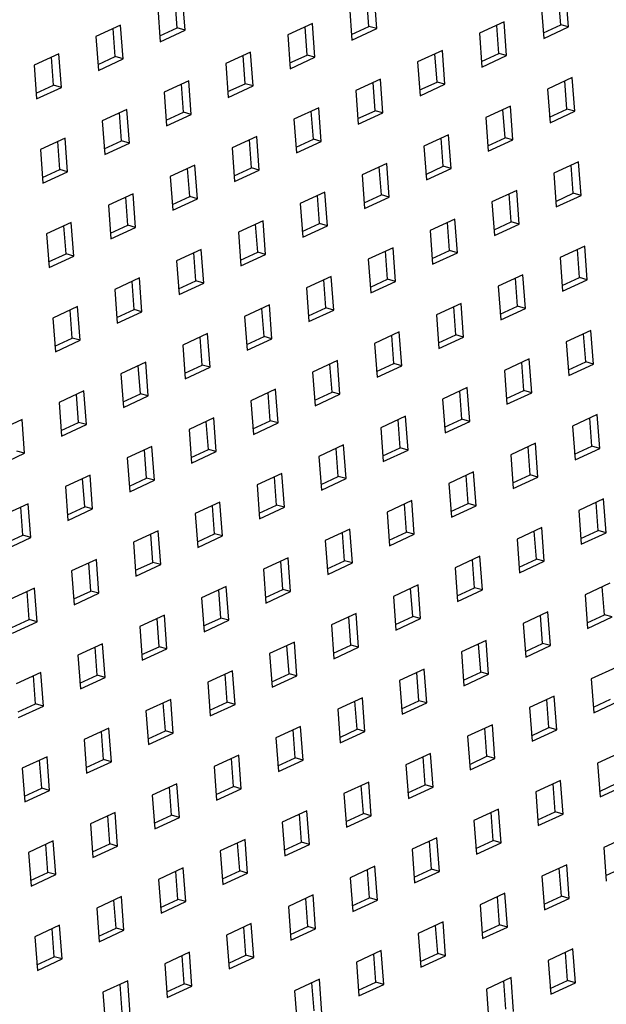
# Model space of a CAD drawing. Units: inches. Extents: x 0 to 17, y 0 to 11.
# Drawn here: x 4.3 to 4.9, y 5.1 to 6.1 of the extents above; entities that cross this region are included whole.
import ezdxf

# ---------------------------------------------------------------- set-up
doc = ezdxf.new("R2010")
doc.units = ezdxf.units.IN
doc.header["$LTSCALE"] = 0.935
doc.header["$MEASUREMENT"] = 0
doc.layers.get('0').update_dxf_attribs({"linetype": 'CONTINUOUS'})

msp = doc.modelspace()

# ---------------------------------------------------------------- linework, layer by layer
at = {"color": 7, "linetype": 'Continuous'}
for p, q in [((4.5039, 6.1039), (4.5013, 6.1387)), ((4.6938, 6.1078), (4.6916, 6.1368)), ((4.7019, 6.1056), (4.6993, 6.1404)), ((4.8918, 6.1095), (4.8896, 6.1385)), ((4.8999, 6.1072), (4.8973, 6.1421)), ((4.4758, 6.1269), (4.4783, 6.092)), ((4.4958, 6.1062), (4.4936, 6.1352)), ((4.6737, 6.1286), (4.6763, 6.0937)), ((4.8717, 6.1302), (4.8743, 6.0954)), ((4.4374, 6.1091), (4.4119, 6.0973)), ((4.4319, 6.0766), (4.4298, 6.1056)), ((4.44, 6.0743), (4.4374, 6.1091)), ((4.4779, 6.0979), (4.4958, 6.1062)), ((4.5039, 6.1039), (4.4958, 6.1062)), ((4.6354, 6.1108), (4.6099, 6.099)), ((4.6299, 6.0782), (4.6278, 6.1072)), ((4.638, 6.076), (4.6354, 6.1108)), ((4.6759, 6.0996), (4.6938, 6.1078)), ((4.6763, 6.0937), (4.7019, 6.1056)), ((4.7019, 6.1056), (4.6938, 6.1078)), ((4.8334, 6.1125), (4.8079, 6.1007)), ((4.8279, 6.0799), (4.8258, 6.1089)), ((4.836, 6.0776), (4.8334, 6.1125)), ((4.8739, 6.1012), (4.8918, 6.1095)), ((4.8743, 6.0954), (4.8999, 6.1072)), ((4.8999, 6.1072), (4.8918, 6.1095)), ((4.4119, 6.0973), (4.4145, 6.0624)), ((4.4783, 6.092), (4.5039, 6.1039)), ((4.6099, 6.099), (4.6125, 6.0641)), ((4.8079, 6.1007), (4.8105, 6.0658)), ((4.3736, 6.0795), (4.3481, 6.0677)), ((4.3681, 6.047), (4.3659, 6.076)), ((4.3762, 6.0447), (4.3736, 6.0795)), ((4.4141, 6.0683), (4.4319, 6.0766)), ((4.44, 6.0743), (4.4319, 6.0766)), ((4.5716, 6.0812), (4.5461, 6.0694)), ((4.5661, 6.0486), (4.5639, 6.0777)), ((4.5742, 6.0464), (4.5716, 6.0812)), ((4.6121, 6.07), (4.6299, 6.0782)), ((4.6125, 6.0641), (4.638, 6.076)), ((4.638, 6.076), (4.6299, 6.0782)), ((4.7696, 6.0829), (4.7441, 6.0711)), ((4.7641, 6.0503), (4.7619, 6.0793)), ((4.7722, 6.0481), (4.7696, 6.0829)), ((4.81, 6.0716), (4.8279, 6.0799)), ((4.8105, 6.0658), (4.836, 6.0776)), ((4.836, 6.0776), (4.8279, 6.0799)), ((4.3481, 6.0677), (4.3506, 6.0328)), ((4.4145, 6.0624), (4.44, 6.0743)), ((4.5461, 6.0694), (4.5486, 6.0345)), ((4.7441, 6.0711), (4.7466, 6.0362)), ((4.9037, 6.055), (4.8782, 6.0431)), ((4.9063, 6.0201), (4.9037, 6.055)), ((4.3502, 6.0387), (4.3681, 6.047)), ((4.3506, 6.0328), (4.3762, 6.0447)), ((4.3762, 6.0447), (4.3681, 6.047)), ((4.5078, 6.0516), (4.4822, 6.0398)), ((4.5022, 6.0191), (4.5001, 6.0481)), ((4.5103, 6.0168), (4.5078, 6.0516)), ((4.5482, 6.0404), (4.5661, 6.0486)), ((4.5486, 6.0345), (4.5742, 6.0464)), ((4.5742, 6.0464), (4.5661, 6.0486)), ((4.7057, 6.0533), (4.6802, 6.0415)), ((4.7002, 6.0207), (4.6981, 6.0497)), ((4.7083, 6.0185), (4.7057, 6.0533)), ((4.7462, 6.0421), (4.7641, 6.0503)), ((4.7466, 6.0362), (4.7722, 6.0481)), ((4.7722, 6.0481), (4.7641, 6.0503)), ((4.8982, 6.0224), (4.8961, 6.0514)), ((4.4822, 6.0398), (4.4848, 6.0049)), ((4.6802, 6.0415), (4.6828, 6.0066)), ((4.8782, 6.0431), (4.8808, 6.0083)), ((4.8399, 6.0254), (4.8144, 6.0135)), ((4.8425, 5.9905), (4.8399, 6.0254)), ((4.4439, 6.022), (4.4184, 6.0102)), ((4.4384, 5.9895), (4.4362, 6.0185)), ((4.4465, 5.9872), (4.4439, 6.022)), ((4.4844, 6.0108), (4.5022, 6.0191)), ((4.4848, 6.0049), (4.5103, 6.0168)), ((4.5103, 6.0168), (4.5022, 6.0191)), ((4.6419, 6.0237), (4.6164, 6.0119)), ((4.6364, 5.9911), (4.6342, 6.0201)), ((4.6445, 5.9889), (4.6419, 6.0237)), ((4.6824, 6.0125), (4.7002, 6.0207)), ((4.6828, 6.0066), (4.7083, 6.0185)), ((4.7083, 6.0185), (4.7002, 6.0207)), ((4.8344, 5.9928), (4.8322, 6.0218)), ((4.8804, 6.0141), (4.8982, 6.0224)), ((4.8808, 6.0083), (4.9063, 6.0201)), ((4.9063, 6.0201), (4.8982, 6.0224)), ((4.4184, 6.0102), (4.421, 5.9753)), ((4.6164, 6.0119), (4.6189, 5.977)), ((4.8144, 6.0135), (4.8169, 5.9787)), ((4.5781, 5.9941), (4.5525, 5.9823)), ((4.5806, 5.9593), (4.5781, 5.9941)), ((4.776, 5.9958), (4.7505, 5.984)), ((4.7786, 5.961), (4.776, 5.9958)), ((4.3801, 5.9924), (4.3545, 5.9806)), ((4.3745, 5.9599), (4.3724, 5.9889)), ((4.3826, 5.9576), (4.3801, 5.9924)), ((4.4205, 5.9812), (4.4384, 5.9895)), ((4.421, 5.9753), (4.4465, 5.9872)), ((4.4465, 5.9872), (4.4384, 5.9895)), ((4.5725, 5.9615), (4.5704, 5.9906)), ((4.6185, 5.9829), (4.6364, 5.9911)), ((4.6189, 5.977), (4.6445, 5.9889)), ((4.6445, 5.9889), (4.6364, 5.9911)), ((4.7505, 5.984), (4.7531, 5.9491)), ((4.7705, 5.9632), (4.7684, 5.9922)), ((4.8165, 5.9845), (4.8344, 5.9928)), ((4.8169, 5.9787), (4.8425, 5.9905)), ((4.8425, 5.9905), (4.8344, 5.9928)), ((4.3545, 5.9806), (4.3571, 5.9457)), ((4.5525, 5.9823), (4.5551, 5.9474)), ((4.5142, 5.9645), (4.4887, 5.9527)), ((4.5168, 5.9297), (4.5142, 5.9645)), ((4.7122, 5.9662), (4.6867, 5.9544)), ((4.7148, 5.9314), (4.7122, 5.9662)), ((4.7527, 5.9549), (4.7705, 5.9632)), ((4.7786, 5.961), (4.7705, 5.9632)), ((4.9102, 5.9679), (4.8847, 5.956)), ((4.9047, 5.9353), (4.9025, 5.9643)), ((4.9128, 5.933), (4.9102, 5.9679)), ((4.3567, 5.9516), (4.3745, 5.9599)), ((4.3571, 5.9457), (4.3826, 5.9576)), ((4.3826, 5.9576), (4.3745, 5.9599)), ((4.4887, 5.9527), (4.4913, 5.9178)), ((4.5087, 5.9319), (4.5065, 5.961)), ((4.5547, 5.9533), (4.5725, 5.9615)), ((4.5551, 5.9474), (4.5806, 5.9593)), ((4.5806, 5.9593), (4.5725, 5.9615)), ((4.6867, 5.9544), (4.6893, 5.9195)), ((4.7067, 5.9336), (4.7045, 5.9626)), ((4.7531, 5.9491), (4.7786, 5.961)), ((4.8847, 5.956), (4.8872, 5.9212)), ((4.4504, 5.9349), (4.4248, 5.9231)), ((4.4529, 5.9001), (4.4504, 5.9349)), ((4.6484, 5.9366), (4.6228, 5.9248)), ((4.6428, 5.904), (4.6407, 5.933)), ((4.6509, 5.9018), (4.6484, 5.9366)), ((4.6888, 5.9254), (4.7067, 5.9336)), ((4.7148, 5.9314), (4.7067, 5.9336)), ((4.8464, 5.9383), (4.8208, 5.9264)), ((4.8408, 5.9057), (4.8387, 5.9347)), ((4.8489, 5.9034), (4.8464, 5.9383)), ((4.8868, 5.927), (4.9047, 5.9353)), ((4.8872, 5.9212), (4.9128, 5.933)), ((4.9128, 5.933), (4.9047, 5.9353)), ((4.4248, 5.9231), (4.4274, 5.8882)), ((4.4448, 5.9024), (4.4427, 5.9314)), ((4.4908, 5.9237), (4.5087, 5.9319)), ((4.4913, 5.9178), (4.5168, 5.9297)), ((4.5168, 5.9297), (4.5087, 5.9319)), ((4.6228, 5.9248), (4.6254, 5.8899)), ((4.6893, 5.9195), (4.7148, 5.9314)), ((4.8208, 5.9264), (4.8234, 5.8916)), ((4.3865, 5.9053), (4.361, 5.8935)), ((4.381, 5.8728), (4.3788, 5.9018)), ((4.3891, 5.8705), (4.3865, 5.9053)), ((4.427, 5.8941), (4.4448, 5.9024)), ((4.4529, 5.9001), (4.4448, 5.9024)), ((4.5845, 5.907), (4.559, 5.8952)), ((4.579, 5.8744), (4.5768, 5.9034)), ((4.5871, 5.8722), (4.5845, 5.907)), ((4.625, 5.8958), (4.6428, 5.904)), ((4.6254, 5.8899), (4.6509, 5.9018)), ((4.6509, 5.9018), (4.6428, 5.904)), ((4.7825, 5.9087), (4.757, 5.8969)), ((4.777, 5.8761), (4.7748, 5.9051)), ((4.7851, 5.8738), (4.7825, 5.9087)), ((4.823, 5.8974), (4.8408, 5.9057)), ((4.8234, 5.8916), (4.8489, 5.9034)), ((4.8489, 5.9034), (4.8408, 5.9057)), ((4.361, 5.8935), (4.3636, 5.8586)), ((4.4274, 5.8882), (4.4529, 5.9001)), ((4.559, 5.8952), (4.5616, 5.8603)), ((4.757, 5.8969), (4.7596, 5.862)), ((4.3631, 5.8645), (4.381, 5.8728)), ((4.3891, 5.8705), (4.381, 5.8728)), ((4.5207, 5.8774), (4.4951, 5.8656)), ((4.5151, 5.8448), (4.513, 5.8739)), ((4.5233, 5.8426), (4.5207, 5.8774)), ((4.5611, 5.8662), (4.579, 5.8744)), ((4.5616, 5.8603), (4.5871, 5.8722)), ((4.5871, 5.8722), (4.579, 5.8744)), ((4.7187, 5.8791), (4.6931, 5.8673)), ((4.7131, 5.8465), (4.711, 5.8755)), ((4.7212, 5.8443), (4.7187, 5.8791)), ((4.7591, 5.8678), (4.777, 5.8761)), ((4.7596, 5.862), (4.7851, 5.8738)), ((4.7851, 5.8738), (4.777, 5.8761)), ((4.9167, 5.8808), (4.8911, 5.8689)), ((4.9111, 5.8482), (4.909, 5.8772)), ((4.9192, 5.8459), (4.9167, 5.8808)), ((4.3636, 5.8586), (4.3891, 5.8705)), ((4.4951, 5.8656), (4.4977, 5.8307)), ((4.6931, 5.8673), (4.6957, 5.8324)), ((4.8911, 5.8689), (4.8937, 5.8341)), ((4.8528, 5.8512), (4.8273, 5.8393)), ((4.8554, 5.8163), (4.8528, 5.8512)), ((4.4568, 5.8478), (4.4313, 5.836)), ((4.4513, 5.8153), (4.4492, 5.8443)), ((4.4594, 5.813), (4.4568, 5.8478)), ((4.4973, 5.8366), (4.5151, 5.8448)), ((4.4977, 5.8307), (4.5233, 5.8426)), ((4.5233, 5.8426), (4.5151, 5.8448)), ((4.6548, 5.8495), (4.6293, 5.8377)), ((4.6493, 5.8169), (4.6471, 5.8459)), ((4.6574, 5.8147), (4.6548, 5.8495)), ((4.6953, 5.8382), (4.7131, 5.8465)), ((4.6957, 5.8324), (4.7212, 5.8443)), ((4.7212, 5.8443), (4.7131, 5.8465)), ((4.8473, 5.8186), (4.8451, 5.8476)), ((4.8933, 5.8399), (4.9111, 5.8482)), ((4.8937, 5.8341), (4.9192, 5.8459)), ((4.9192, 5.8459), (4.9111, 5.8482)), ((4.4313, 5.836), (4.4339, 5.8011)), ((4.6293, 5.8377), (4.6319, 5.8028)), ((4.8273, 5.8393), (4.8299, 5.8045)), ((4.789, 5.8216), (4.7634, 5.8097)), ((4.7916, 5.7867), (4.789, 5.8216)), ((4.393, 5.8182), (4.3674, 5.8064)), ((4.3875, 5.7857), (4.3853, 5.8147)), ((4.3956, 5.7834), (4.393, 5.8182)), ((4.4334, 5.807), (4.4513, 5.8153)), ((4.4339, 5.8011), (4.4594, 5.813)), ((4.4594, 5.813), (4.4513, 5.8153)), ((4.591, 5.8199), (4.5654, 5.8081)), ((4.5855, 5.7873), (4.5833, 5.8163)), ((4.5936, 5.7851), (4.591, 5.8199)), ((4.6314, 5.8087), (4.6493, 5.8169)), ((4.6319, 5.8028), (4.6574, 5.8147)), ((4.6574, 5.8147), (4.6493, 5.8169)), ((4.7834, 5.789), (4.7813, 5.818)), ((4.8294, 5.8103), (4.8473, 5.8186)), ((4.8299, 5.8045), (4.8554, 5.8163)), ((4.8554, 5.8163), (4.8473, 5.8186)), ((4.3674, 5.8064), (4.37, 5.7715)), ((4.5654, 5.8081), (4.568, 5.7732)), ((4.7634, 5.8097), (4.766, 5.7749)), ((4.5271, 5.7903), (4.5016, 5.7785)), ((4.5297, 5.7555), (4.5271, 5.7903)), ((4.7251, 5.792), (4.6996, 5.7802)), ((4.7277, 5.7571), (4.7251, 5.792)), ((4.9231, 5.7937), (4.8976, 5.7818)), ((4.9176, 5.7611), (4.9154, 5.7901)), ((4.9257, 5.7588), (4.9231, 5.7937)), ((4.3696, 5.7774), (4.3875, 5.7857)), ((4.37, 5.7715), (4.3956, 5.7834)), ((4.3956, 5.7834), (4.3875, 5.7857)), ((4.5216, 5.7577), (4.5195, 5.7867)), ((4.5676, 5.7791), (4.5855, 5.7873)), ((4.568, 5.7732), (4.5936, 5.7851)), ((4.5936, 5.7851), (4.5855, 5.7873)), ((4.6996, 5.7802), (4.7022, 5.7453)), ((4.7196, 5.7594), (4.7175, 5.7884)), ((4.7656, 5.7807), (4.7834, 5.789)), ((4.766, 5.7749), (4.7916, 5.7867)), ((4.7916, 5.7867), (4.7834, 5.789)), ((4.8976, 5.7818), (4.9002, 5.747)), ((4.5016, 5.7785), (4.5042, 5.7436)), ((4.4633, 5.7607), (4.4377, 5.7489)), ((4.4659, 5.7259), (4.4633, 5.7607)), ((4.6613, 5.7624), (4.6357, 5.7506)), ((4.6639, 5.7276), (4.6613, 5.7624)), ((4.7017, 5.7511), (4.7196, 5.7594)), ((4.7277, 5.7571), (4.7196, 5.7594)), ((4.8593, 5.7641), (4.8337, 5.7522)), ((4.8538, 5.7315), (4.8516, 5.7605)), ((4.8619, 5.7292), (4.8593, 5.7641)), ((4.8997, 5.7528), (4.9176, 5.7611)), ((4.9257, 5.7588), (4.9176, 5.7611)), ((4.4578, 5.7281), (4.4556, 5.7572)), ((4.5037, 5.7495), (4.5216, 5.7577)), ((4.5042, 5.7436), (4.5297, 5.7555)), ((4.5297, 5.7555), (4.5216, 5.7577)), ((4.6357, 5.7506), (4.6383, 5.7157)), ((4.6558, 5.7298), (4.6536, 5.7588)), ((4.7022, 5.7453), (4.7277, 5.7571)), ((4.8337, 5.7522), (4.8363, 5.7174)), ((4.9002, 5.747), (4.9257, 5.7588)), ((4.4377, 5.7489), (4.4403, 5.714)), ((4.3994, 5.7311), (4.3739, 5.7193)), ((4.402, 5.6963), (4.3994, 5.7311)), ((4.5974, 5.7328), (4.5719, 5.721)), ((4.5919, 5.7002), (4.5898, 5.7292)), ((4.6, 5.698), (4.5974, 5.7328)), ((4.6379, 5.7216), (4.6558, 5.7298)), ((4.6639, 5.7276), (4.6558, 5.7298)), ((4.7954, 5.7345), (4.7699, 5.7226)), ((4.7899, 5.7019), (4.7878, 5.7309)), ((4.798, 5.6996), (4.7954, 5.7345)), ((4.8359, 5.7232), (4.8538, 5.7315)), ((4.8363, 5.7174), (4.8619, 5.7292)), ((4.8619, 5.7292), (4.8538, 5.7315)), ((4.3739, 5.7193), (4.3765, 5.6844)), ((4.3939, 5.6986), (4.3918, 5.7276)), ((4.4399, 5.7199), (4.4578, 5.7281)), ((4.4403, 5.714), (4.4659, 5.7259)), ((4.4659, 5.7259), (4.4578, 5.7281)), ((4.5719, 5.721), (4.5745, 5.6861)), ((4.6383, 5.7157), (4.6639, 5.7276)), ((4.7699, 5.7226), (4.7725, 5.6878)), ((4.3356, 5.7015), (4.3101, 5.6897)), ((4.3382, 5.6667), (4.3356, 5.7015)), ((4.3761, 5.6903), (4.3939, 5.6986)), ((4.402, 5.6963), (4.3939, 5.6986)), ((4.5336, 5.7032), (4.5081, 5.6914)), ((4.5281, 5.6706), (4.5259, 5.6996)), ((4.5362, 5.6684), (4.5336, 5.7032)), ((4.574, 5.692), (4.5919, 5.7002)), ((4.6, 5.698), (4.5919, 5.7002)), ((4.7316, 5.7049), (4.706, 5.693)), ((4.7261, 5.6723), (4.7239, 5.7013)), ((4.7342, 5.67), (4.7316, 5.7049)), ((4.772, 5.6936), (4.7899, 5.7019)), ((4.7725, 5.6878), (4.798, 5.6996)), ((4.798, 5.6996), (4.7899, 5.7019)), ((4.9296, 5.7066), (4.904, 5.6947)), ((4.9241, 5.674), (4.9219, 5.703)), ((4.9322, 5.6717), (4.9296, 5.7066)), ((4.3765, 5.6844), (4.402, 5.6963)), ((4.5081, 5.6914), (4.5106, 5.6565)), ((4.5745, 5.6861), (4.6, 5.698)), ((4.706, 5.693), (4.7086, 5.6582)), ((4.904, 5.6947), (4.9066, 5.6599)), ((4.3382, 5.6667), (4.3301, 5.669)), ((4.4697, 5.6736), (4.4442, 5.6618)), ((4.4642, 5.641), (4.4621, 5.6701)), ((4.4723, 5.6388), (4.4697, 5.6736)), ((4.5102, 5.6624), (4.5281, 5.6706)), ((4.5106, 5.6565), (4.5362, 5.6684)), ((4.5362, 5.6684), (4.5281, 5.6706)), ((4.6677, 5.6753), (4.6422, 5.6635)), ((4.6622, 5.6427), (4.6601, 5.6717)), ((4.6703, 5.6405), (4.6677, 5.6753)), ((4.7082, 5.664), (4.7261, 5.6723)), ((4.7086, 5.6582), (4.7342, 5.67)), ((4.7342, 5.67), (4.7261, 5.6723)), ((4.8657, 5.677), (4.8402, 5.6651)), ((4.8602, 5.6444), (4.8581, 5.6734)), ((4.8683, 5.6421), (4.8657, 5.677)), ((4.9062, 5.6657), (4.9241, 5.674)), ((4.9066, 5.6599), (4.9322, 5.6717)), ((4.9322, 5.6717), (4.9241, 5.674)), ((4.3126, 5.6548), (4.3382, 5.6667)), ((4.4442, 5.6618), (4.4468, 5.6269)), ((4.6422, 5.6635), (4.6448, 5.6286)), ((4.8402, 5.6651), (4.8428, 5.6303)), ((4.8019, 5.6474), (4.7763, 5.6355)), ((4.8045, 5.6125), (4.8019, 5.6474)), ((4.4059, 5.644), (4.3804, 5.6322)), ((4.4004, 5.6114), (4.3982, 5.6405)), ((4.4085, 5.6092), (4.4059, 5.644)), ((4.4464, 5.6328), (4.4642, 5.641)), ((4.4468, 5.6269), (4.4723, 5.6388)), ((4.4723, 5.6388), (4.4642, 5.641)), ((4.6039, 5.6457), (4.5784, 5.6339)), ((4.5984, 5.6131), (4.5962, 5.6421)), ((4.6065, 5.6109), (4.6039, 5.6457)), ((4.6444, 5.6344), (4.6622, 5.6427)), ((4.6448, 5.6286), (4.6703, 5.6405)), ((4.6703, 5.6405), (4.6622, 5.6427)), ((4.7964, 5.6148), (4.7942, 5.6438)), ((4.8423, 5.6361), (4.8602, 5.6444)), ((4.8428, 5.6303), (4.8683, 5.6421)), ((4.8683, 5.6421), (4.8602, 5.6444)), ((4.3804, 5.6322), (4.3829, 5.5973)), ((4.5784, 5.6339), (4.5809, 5.599)), ((4.7763, 5.6355), (4.7789, 5.6007)), ((4.738, 5.6178), (4.7125, 5.6059)), ((4.7406, 5.5829), (4.738, 5.6178)), ((4.936, 5.6195), (4.9105, 5.6076)), ((4.9386, 5.5846), (4.936, 5.6195)), ((4.3421, 5.6144), (4.3165, 5.6026)), ((4.3365, 5.5819), (4.3344, 5.6109)), ((4.3446, 5.5796), (4.3421, 5.6144)), ((4.3825, 5.6032), (4.4004, 5.6114)), ((4.3829, 5.5973), (4.4085, 5.6092)), ((4.4085, 5.6092), (4.4004, 5.6114)), ((4.54, 5.6161), (4.5145, 5.6043)), ((4.5345, 5.5835), (4.5324, 5.6125)), ((4.5426, 5.5813), (4.54, 5.6161)), ((4.5805, 5.6049), (4.5984, 5.6131)), ((4.5809, 5.599), (4.6065, 5.6109)), ((4.6065, 5.6109), (4.5984, 5.6131)), ((4.7325, 5.5852), (4.7304, 5.6142)), ((4.7785, 5.6065), (4.7964, 5.6148)), ((4.7789, 5.6007), (4.8045, 5.6125)), ((4.8045, 5.6125), (4.7964, 5.6148)), ((4.9105, 5.6076), (4.9131, 5.5728)), ((4.9305, 5.5869), (4.9284, 5.6159)), ((4.5145, 5.6043), (4.5171, 5.5694)), ((4.7125, 5.6059), (4.7151, 5.5711)), ((4.4762, 5.5865), (4.4507, 5.5747)), ((4.4788, 5.5517), (4.4762, 5.5865)), ((4.6742, 5.5882), (4.6487, 5.5764)), ((4.6768, 5.5533), (4.6742, 5.5882)), ((4.8722, 5.5899), (4.8467, 5.578)), ((4.8667, 5.5573), (4.8645, 5.5863)), ((4.8748, 5.555), (4.8722, 5.5899)), ((4.9126, 5.5786), (4.9305, 5.5869)), ((4.9386, 5.5846), (4.9305, 5.5869)), ((4.3187, 5.5736), (4.3365, 5.5819)), ((4.3191, 5.5677), (4.3446, 5.5796)), ((4.3446, 5.5796), (4.3365, 5.5819)), ((4.4707, 5.5539), (4.4685, 5.5829)), ((4.5167, 5.5753), (4.5345, 5.5835)), ((4.5171, 5.5694), (4.5426, 5.5813)), ((4.5426, 5.5813), (4.5345, 5.5835)), ((4.6487, 5.5764), (4.6512, 5.5415)), ((4.6687, 5.5556), (4.6665, 5.5846)), ((4.7147, 5.5769), (4.7325, 5.5852)), ((4.7151, 5.5711), (4.7406, 5.5829)), ((4.7406, 5.5829), (4.7325, 5.5852)), ((4.8467, 5.578), (4.8492, 5.5432)), ((4.9131, 5.5728), (4.9386, 5.5846)), ((4.4507, 5.5747), (4.4532, 5.5398)), ((4.4124, 5.5569), (4.3868, 5.5451)), ((4.4149, 5.5221), (4.4124, 5.5569)), ((4.6104, 5.5586), (4.5848, 5.5468)), ((4.6129, 5.5238), (4.6104, 5.5586)), ((4.8083, 5.5603), (4.7828, 5.5484)), ((4.8028, 5.5277), (4.8007, 5.5567)), ((4.8109, 5.5254), (4.8083, 5.5603)), ((4.8488, 5.549), (4.8667, 5.5573)), ((4.8748, 5.555), (4.8667, 5.5573)), ((4.4068, 5.5243), (4.4047, 5.5534)), ((4.4528, 5.5457), (4.4707, 5.5539)), ((4.4532, 5.5398), (4.4788, 5.5517)), ((4.4788, 5.5517), (4.4707, 5.5539)), ((4.5848, 5.5468), (4.5874, 5.5119)), ((4.6048, 5.526), (4.6027, 5.555)), ((4.6508, 5.5473), (4.6687, 5.5556)), ((4.6512, 5.5415), (4.6768, 5.5533)), ((4.6768, 5.5533), (4.6687, 5.5556)), ((4.7828, 5.5484), (4.7854, 5.5136)), ((4.8492, 5.5432), (4.8748, 5.555)), ((4.3868, 5.5451), (4.3894, 5.5102)), ((4.3485, 5.5273), (4.323, 5.5155)), ((4.3511, 5.4925), (4.3485, 5.5273)), ((4.5465, 5.529), (4.521, 5.5172)), ((4.541, 5.4964), (4.5388, 5.5254)), ((4.5491, 5.4942), (4.5465, 5.529)), ((4.587, 5.5177), (4.6048, 5.526)), ((4.6129, 5.5238), (4.6048, 5.526)), ((4.7445, 5.5307), (4.719, 5.5188)), ((4.739, 5.4981), (4.7368, 5.5271)), ((4.7471, 5.4958), (4.7445, 5.5307)), ((4.785, 5.5194), (4.8028, 5.5277)), ((4.7854, 5.5136), (4.8109, 5.5254)), ((4.8109, 5.5254), (4.8028, 5.5277)), ((4.9425, 5.5324), (4.917, 5.5205)), ((4.937, 5.4998), (4.9348, 5.5288)), ((4.343, 5.4948), (4.3408, 5.5238)), ((4.389, 5.5161), (4.4068, 5.5243)), ((4.3894, 5.5102), (4.4149, 5.5221)), ((4.4149, 5.5221), (4.4068, 5.5243)), ((4.521, 5.5172), (4.5236, 5.4823)), ((4.5874, 5.5119), (4.6129, 5.5238)), ((4.719, 5.5188), (4.7215, 5.484)), ((4.917, 5.5205), (4.9195, 5.4857)), ((4.3251, 5.4865), (4.343, 5.4948)), ((4.3511, 5.4925), (4.343, 5.4948)), ((4.4827, 5.4994), (4.4571, 5.4876)), ((4.4771, 5.4668), (4.475, 5.4958)), ((4.4852, 5.4646), (4.4827, 5.4994)), ((4.5231, 5.4882), (4.541, 5.4964)), ((4.5491, 5.4942), (4.541, 5.4964)), ((4.6807, 5.5011), (4.6551, 5.4892)), ((4.6751, 5.4685), (4.673, 5.4975)), ((4.6832, 5.4662), (4.6807, 5.5011)), ((4.7211, 5.4898), (4.739, 5.4981)), ((4.7215, 5.484), (4.7471, 5.4958)), ((4.7471, 5.4958), (4.739, 5.4981)), ((4.8787, 5.5028), (4.8531, 5.4909)), ((4.8731, 5.4702), (4.871, 5.4992)), ((4.8812, 5.4679), (4.8787, 5.5028)), ((4.9191, 5.4915), (4.937, 5.4998)), ((4.9195, 5.4857), (4.9451, 5.4975)), ((4.9451, 5.4975), (4.937, 5.4998)), ((4.3256, 5.4806), (4.3511, 5.4925)), ((4.4571, 5.4876), (4.4597, 5.4527)), ((4.5236, 5.4823), (4.5491, 5.4942)), ((4.6551, 5.4892), (4.6577, 5.4544)), ((4.8531, 5.4909), (4.8557, 5.4561)), ((4.4188, 5.4698), (4.3933, 5.458)), ((4.4133, 5.4372), (4.4111, 5.4662)), ((4.4214, 5.435), (4.4188, 5.4698)), ((4.4593, 5.4586), (4.4771, 5.4668)), ((4.4597, 5.4527), (4.4852, 5.4646)), ((4.4852, 5.4646), (4.4771, 5.4668)), ((4.6168, 5.4715), (4.5913, 5.4597)), ((4.6113, 5.4389), (4.6091, 5.4679)), ((4.6194, 5.4366), (4.6168, 5.4715)), ((4.6573, 5.4602), (4.6751, 5.4685)), ((4.6577, 5.4544), (4.6832, 5.4662)), ((4.6832, 5.4662), (4.6751, 5.4685)), ((4.8148, 5.4732), (4.7893, 5.4613)), ((4.8093, 5.4406), (4.8071, 5.4696)), ((4.8174, 5.4383), (4.8148, 5.4732)), ((4.8553, 5.4619), (4.8731, 5.4702)), ((4.8557, 5.4561), (4.8812, 5.4679)), ((4.8812, 5.4679), (4.8731, 5.4702)), ((4.3933, 5.458), (4.3959, 5.4231)), ((4.5913, 5.4597), (4.5939, 5.4248)), ((4.7893, 5.4613), (4.7919, 5.4265)), ((4.949, 5.4453), (4.9234, 5.4334)), ((4.355, 5.4402), (4.3294, 5.4284)), ((4.3495, 5.4076), (4.3473, 5.4367)), ((4.3576, 5.4054), (4.355, 5.4402)), ((4.3954, 5.429), (4.4133, 5.4372)), ((4.3959, 5.4231), (4.4214, 5.435)), ((4.4214, 5.435), (4.4133, 5.4372)), ((4.553, 5.4419), (4.5274, 5.4301)), ((4.5474, 5.4093), (4.5453, 5.4383)), ((4.5556, 5.4071), (4.553, 5.4419)), ((4.5934, 5.4306), (4.6113, 5.4389)), ((4.5939, 5.4248), (4.6194, 5.4366)), ((4.6194, 5.4366), (4.6113, 5.4389)), ((4.751, 5.4436), (4.7254, 5.4317)), ((4.7454, 5.411), (4.7433, 5.44)), ((4.7535, 5.4087), (4.751, 5.4436)), ((4.7914, 5.4323), (4.8093, 5.4406)), ((4.7919, 5.4265), (4.8174, 5.4383)), ((4.8174, 5.4383), (4.8093, 5.4406)), ((4.5274, 5.4301), (4.53, 5.3952)), ((4.7254, 5.4317), (4.728, 5.3969)), ((4.9234, 5.4334), (4.926, 5.3986)), ((4.6871, 5.414), (4.6616, 5.4021)), ((4.6897, 5.3791), (4.6871, 5.414)), ((4.8851, 5.4157), (4.8596, 5.4038)), ((4.8877, 5.3808), (4.8851, 5.4157)), ((4.3316, 5.3994), (4.3495, 5.4076)), ((4.332, 5.3935), (4.3576, 5.4054)), ((4.3576, 5.4054), (4.3495, 5.4076)), ((4.4891, 5.4123), (4.4636, 5.4005)), ((4.4836, 5.3797), (4.4814, 5.4087)), ((4.4917, 5.3775), (4.4891, 5.4123)), ((4.5296, 5.4011), (4.5474, 5.4093)), ((4.53, 5.3952), (4.5556, 5.4071)), ((4.5556, 5.4071), (4.5474, 5.4093)), ((4.6816, 5.3814), (4.6794, 5.4104)), ((4.7276, 5.4027), (4.7454, 5.411)), ((4.728, 5.3969), (4.7535, 5.4087)), ((4.7535, 5.4087), (4.7454, 5.411)), ((4.8596, 5.4038), (4.8622, 5.369)), ((4.8796, 5.3831), (4.8774, 5.4121)), ((4.9256, 5.4044), (4.9434, 5.4127)), ((4.926, 5.3986), (4.9515, 5.4104)), ((4.4636, 5.4005), (4.4662, 5.3656)), ((4.6616, 5.4021), (4.6642, 5.3673)), ((4.6233, 5.3844), (4.5977, 5.3725)), ((4.6259, 5.3495), (4.6233, 5.3844)), ((4.8213, 5.3861), (4.7957, 5.3742)), ((4.8238, 5.3512), (4.8213, 5.3861)), ((4.8617, 5.3748), (4.8796, 5.3831)), ((4.8877, 5.3808), (4.8796, 5.3831)), ((4.4253, 5.3827), (4.3997, 5.3709)), ((4.4198, 5.3501), (4.4176, 5.3791)), ((4.4279, 5.3479), (4.4253, 5.3827)), ((4.4657, 5.3715), (4.4836, 5.3797)), ((4.4662, 5.3656), (4.4917, 5.3775)), ((4.4917, 5.3775), (4.4836, 5.3797)), ((4.5977, 5.3725), (4.6003, 5.3377)), ((4.6177, 5.3518), (4.6156, 5.3808)), ((4.6637, 5.3731), (4.6816, 5.3814)), ((4.6642, 5.3673), (4.6897, 5.3791)), ((4.6897, 5.3791), (4.6816, 5.3814)), ((4.7957, 5.3742), (4.7983, 5.3394)), ((4.8157, 5.3535), (4.8136, 5.3825)), ((4.8622, 5.369), (4.8877, 5.3808)), ((4.3997, 5.3709), (4.4023, 5.336)), ((4.3614, 5.3531), (4.3359, 5.3413)), ((4.364, 5.3183), (4.3614, 5.3531)), ((4.5594, 5.3548), (4.5339, 5.343)), ((4.562, 5.3199), (4.5594, 5.3548)), ((4.7574, 5.3565), (4.7319, 5.3446)), ((4.7519, 5.3239), (4.7497, 5.3529)), ((4.76, 5.3216), (4.7574, 5.3565)), ((4.7979, 5.3452), (4.8157, 5.3535)), ((4.8238, 5.3512), (4.8157, 5.3535)), ((4.9554, 5.3582), (4.9299, 5.3463)), ((4.3559, 5.3205), (4.3538, 5.3495)), ((4.4019, 5.3419), (4.4198, 5.3501)), ((4.4023, 5.336), (4.4279, 5.3479)), ((4.4279, 5.3479), (4.4198, 5.3501)), ((4.5339, 5.343), (4.5365, 5.3081)), ((4.5539, 5.3222), (4.5518, 5.3512)), ((4.5999, 5.3435), (4.6177, 5.3518)), ((4.6003, 5.3377), (4.6259, 5.3495)), ((4.6259, 5.3495), (4.6177, 5.3518)), ((4.7319, 5.3446), (4.7345, 5.3098)), ((4.7983, 5.3394), (4.8238, 5.3512)), ((4.9299, 5.3463), (4.9325, 5.3115)), ((4.3359, 5.3413), (4.3385, 5.3064)), ((4.4956, 5.3252), (4.47, 5.3134)), ((4.4982, 5.2904), (4.4956, 5.3252)), ((4.536, 5.3139), (4.5539, 5.3222)), ((4.562, 5.3199), (4.5539, 5.3222)), ((4.6936, 5.3269), (4.668, 5.315)), ((4.6881, 5.2943), (4.6859, 5.3233)), ((4.6962, 5.292), (4.6936, 5.3269)), ((4.734, 5.3156), (4.7519, 5.3239)), ((4.76, 5.3216), (4.7519, 5.3239)), ((4.8916, 5.3286), (4.866, 5.3167)), ((4.886, 5.296), (4.8839, 5.325)), ((4.8942, 5.2937), (4.8916, 5.3286)), ((4.932, 5.3173), (4.9499, 5.3256)), ((4.9325, 5.3115), (4.958, 5.3233)), ((4.338, 5.3123), (4.3559, 5.3205)), ((4.3385, 5.3064), (4.364, 5.3183)), ((4.364, 5.3183), (4.3559, 5.3205)), ((4.47, 5.3134), (4.4726, 5.2785)), ((4.4901, 5.2926), (4.4879, 5.3216)), ((4.5365, 5.3081), (4.562, 5.3199)), ((4.668, 5.315), (4.6706, 5.2802)), ((4.7345, 5.3098), (4.76, 5.3216)), ((4.866, 5.3167), (4.8686, 5.2819)), ((4.4317, 5.2956), (4.4062, 5.2838)), ((4.4262, 5.263), (4.4241, 5.292)), ((4.4343, 5.2608), (4.4317, 5.2956)), ((4.4722, 5.2844), (4.4901, 5.2926)), ((4.4982, 5.2904), (4.4901, 5.2926)), ((4.6297, 5.2973), (4.6042, 5.2854)), ((4.6242, 5.2647), (4.6221, 5.2937)), ((4.6323, 5.2624), (4.6297, 5.2973)), ((4.6702, 5.286), (4.6881, 5.2943)), ((4.6706, 5.2802), (4.6962, 5.292)), ((4.6962, 5.292), (4.6881, 5.2943)), ((4.8277, 5.299), (4.8022, 5.2871)), ((4.8222, 5.2664), (4.8201, 5.2954)), ((4.8303, 5.2641), (4.8277, 5.299)), ((4.8682, 5.2877), (4.886, 5.296)), ((4.8686, 5.2819), (4.8942, 5.2937)), ((4.8942, 5.2937), (4.886, 5.296)), ((4.4062, 5.2838), (4.4088, 5.2489)), ((4.4726, 5.2785), (4.4982, 5.2904)), ((4.6042, 5.2854), (4.6068, 5.2506)), ((4.8022, 5.2871), (4.8048, 5.2523)), ((4.9619, 5.2711), (4.9363, 5.2592)), ((4.3679, 5.266), (4.3424, 5.2542)), ((4.3624, 5.2334), (4.3602, 5.2624)), ((4.3705, 5.2312), (4.3679, 5.266)), ((4.4083, 5.2548), (4.4262, 5.263)), ((4.4088, 5.2489), (4.4343, 5.2608)), ((4.4343, 5.2608), (4.4262, 5.263)), ((4.5659, 5.2677), (4.5403, 5.2558)), ((4.5604, 5.2351), (4.5582, 5.2641)), ((4.5685, 5.2328), (4.5659, 5.2677)), ((4.6063, 5.2564), (4.6242, 5.2647)), ((4.6068, 5.2506), (4.6323, 5.2624)), ((4.6323, 5.2624), (4.6242, 5.2647)), ((4.7639, 5.2694), (4.7383, 5.2575)), ((4.7584, 5.2368), (4.7562, 5.2658)), ((4.7665, 5.2345), (4.7639, 5.2694)), ((4.8043, 5.2581), (4.8222, 5.2664)), ((4.8048, 5.2523), (4.8303, 5.2641)), ((4.8303, 5.2641), (4.8222, 5.2664)), ((4.3424, 5.2542), (4.3449, 5.2193)), ((4.5403, 5.2558), (4.5429, 5.221)), ((4.7383, 5.2575), (4.7409, 5.2227)), ((4.9363, 5.2592), (4.9389, 5.2244)), ((4.898, 5.2415), (4.8725, 5.2296)), ((4.9006, 5.2066), (4.898, 5.2415)), ((4.3445, 5.2252), (4.3624, 5.2334)), ((4.3449, 5.2193), (4.3705, 5.2312)), ((4.3705, 5.2312), (4.3624, 5.2334)), ((4.502, 5.2381), (4.4765, 5.2263)), ((4.4965, 5.2055), (4.4944, 5.2345)), ((4.5046, 5.2033), (4.502, 5.2381)), ((4.5425, 5.2268), (4.5604, 5.2351)), ((4.5429, 5.221), (4.5685, 5.2328)), ((4.5685, 5.2328), (4.5604, 5.2351)), ((4.7, 5.2398), (4.6745, 5.2279)), ((4.6945, 5.2072), (4.6924, 5.2362)), ((4.7026, 5.2049), (4.7, 5.2398)), ((4.7405, 5.2285), (4.7584, 5.2368)), ((4.7409, 5.2227), (4.7665, 5.2345)), ((4.7665, 5.2345), (4.7584, 5.2368)), ((4.8925, 5.2089), (4.8904, 5.2379)), ((4.9385, 5.2302), (4.9564, 5.2385)), ((4.4765, 5.2263), (4.4791, 5.1914)), ((4.6745, 5.2279), (4.6771, 5.1931)), ((4.8725, 5.2296), (4.8751, 5.1948)), ((4.6362, 5.2102), (4.6107, 5.1983)), ((4.6388, 5.1753), (4.6362, 5.2102)), ((4.8342, 5.2119), (4.8086, 5.2)), ((4.8368, 5.177), (4.8342, 5.2119)), ((4.4382, 5.2085), (4.4127, 5.1967)), ((4.4327, 5.1759), (4.4305, 5.2049)), ((4.4408, 5.1737), (4.4382, 5.2085)), ((4.4787, 5.1972), (4.4965, 5.2055)), ((4.4791, 5.1914), (4.5046, 5.2033)), ((4.5046, 5.2033), (4.4965, 5.2055)), ((4.6307, 5.1776), (4.6285, 5.2066)), ((4.6766, 5.1989), (4.6945, 5.2072)), ((4.6771, 5.1931), (4.7026, 5.2049)), ((4.7026, 5.2049), (4.6945, 5.2072)), ((4.8086, 5.2), (4.8112, 5.1652)), ((4.8287, 5.1793), (4.8265, 5.2083)), ((4.8746, 5.2006), (4.8925, 5.2089)), ((4.8751, 5.1948), (4.9006, 5.2066)), ((4.9006, 5.2066), (4.8925, 5.2089)), ((4.4127, 5.1967), (4.4152, 5.1618)), ((4.6107, 5.1983), (4.6132, 5.1635)), ((4.5723, 5.1806), (4.5468, 5.1687)), ((4.5749, 5.1457), (4.5723, 5.1806)), ((4.7703, 5.1823), (4.7448, 5.1704)), ((4.7729, 5.1474), (4.7703, 5.1823)), ((4.8108, 5.171), (4.8287, 5.1793)), ((4.8368, 5.177), (4.8287, 5.1793)), ((4.3744, 5.1789), (4.3488, 5.1671)), ((4.3688, 5.1463), (4.3667, 5.1753)), ((4.3769, 5.1441), (4.3744, 5.1789)), ((4.4148, 5.1677), (4.4327, 5.1759)), ((4.4152, 5.1618), (4.4408, 5.1737)), ((4.4408, 5.1737), (4.4327, 5.1759)), ((4.5668, 5.148), (4.5647, 5.177)), ((4.6128, 5.1693), (4.6307, 5.1776)), ((4.6132, 5.1635), (4.6388, 5.1753)), ((4.6388, 5.1753), (4.6307, 5.1776)), ((4.7448, 5.1704), (4.7474, 5.1356)), ((4.7648, 5.1497), (4.7627, 5.1787)), ((4.8112, 5.1652), (4.8368, 5.177)), ((4.3488, 5.1671), (4.3514, 5.1322)), ((4.5468, 5.1687), (4.5494, 5.1339)), ((4.5085, 5.151), (4.483, 5.1392)), ((4.5111, 5.1161), (4.5085, 5.151)), ((4.7065, 5.1527), (4.681, 5.1408)), ((4.701, 5.1201), (4.6988, 5.1491)), ((4.7091, 5.1178), (4.7065, 5.1527)), ((4.747, 5.1414), (4.7648, 5.1497)), ((4.7729, 5.1474), (4.7648, 5.1497)), ((4.9045, 5.1544), (4.879, 5.1425)), ((4.899, 5.1218), (4.8968, 5.1508)), ((4.9071, 5.1195), (4.9045, 5.1544)), ((4.351, 5.1381), (4.3688, 5.1463)), ((4.3514, 5.1322), (4.3769, 5.1441)), ((4.3769, 5.1441), (4.3688, 5.1463)), ((4.483, 5.1392), (4.4855, 5.1043)), ((4.503, 5.1184), (4.5008, 5.1474)), ((4.549, 5.1397), (4.5668, 5.148)), ((4.5494, 5.1339), (4.5749, 5.1457)), ((4.5749, 5.1457), (4.5668, 5.148)), ((4.681, 5.1408), (4.6835, 5.106)), ((4.7474, 5.1356), (4.7729, 5.1474)), ((4.879, 5.1425), (4.8815, 5.1077)), ((4.4447, 5.1214), (4.4191, 5.1096)), ((4.4472, 5.0866), (4.4447, 5.1214)), ((4.4851, 5.1101), (4.503, 5.1184)), ((4.5111, 5.1161), (4.503, 5.1184)), ((4.6426, 5.1231), (4.6171, 5.1112)), ((4.6371, 5.0905), (4.635, 5.1195)), ((4.6452, 5.0882), (4.6426, 5.1231)), ((4.6831, 5.1118), (4.701, 5.1201)), ((4.7091, 5.1178), (4.701, 5.1201)), ((4.8406, 5.1248), (4.8151, 5.1129)), ((4.8351, 5.0922), (4.833, 5.1212)), ((4.8432, 5.0899), (4.8406, 5.1248)), ((4.8811, 5.1135), (4.899, 5.1218)), ((4.8815, 5.1077), (4.9071, 5.1195)), ((4.9071, 5.1195), (4.899, 5.1218)), ((4.4191, 5.1096), (4.4217, 5.0747)), ((4.4391, 5.0888), (4.437, 5.1178)), ((4.4855, 5.1043), (4.5111, 5.1161)), ((4.6171, 5.1112), (4.6197, 5.0764)), ((4.6835, 5.106), (4.7091, 5.1178)), ((4.8151, 5.1129), (4.8177, 5.0781))]:
    msp.add_line(p, q, dxfattribs=at)

doc.saveas('drawing.dxf')
